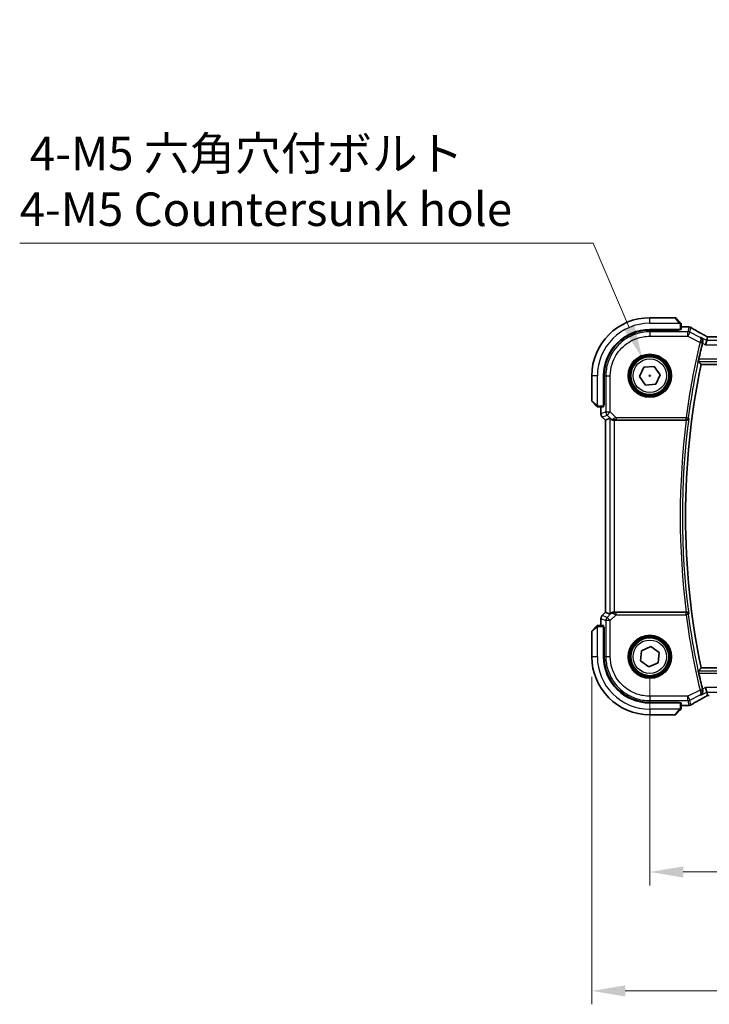
# Model space of a CAD drawing. Units: millimetres. Extents: x 0 to 6296, y 0 to 1124.
# Drawn here: x 1649 to 1803, y 396 to 617 of the extents above; entities that cross this region are included whole.
import ezdxf

# ---------------------------------------------------------------- set-up
doc = ezdxf.new("R2010")
doc.units = ezdxf.units.MM
for name, color, linetype, lineweight in [('Dimension (ISO)', 7, 'Continuous', 18), ('Visible (ISO)', 7, 'Continuous', 35), ('Visible Narrow (ISO)', 7, 'Continuous', 25)]:
    doc.layers.add(name, color=color, linetype=linetype, lineweight=lineweight)
doc.styles.add('Note Text (TK)', font='txt')
doc.dimstyles.new('Default - Method 1b (TK)', dxfattribs={"dimscale": 3, "dimtxt": 2.5, "dimasz": 2.5, "dimexe": 1, "dimexo": 1.5, "dimgap": 1, "dimtad": 1, "dimtoh": 1, "dimrnd": 1e-08, "dimdsep": 46, "dimtxsty": 'Note Text (TK)', "dimcen": 0.09, "dimdle": 5, "dimclrd": 100, "dimclre": 100, "dimclrt": 7, "dimadec": 1, "dimazin": 1, "dimtfac": 1, "dimtmove": 0, "dimatfit": 3, "dimfxl": 1, "dimtolj": 1, "dimlwd": -1, "dimlwe": -1, "dimarcsym": 0})

# ---------------------------------------------------------------- blocks, each defined once
blk = doc.blocks.new('*D23')
at = {"layer": 'Defpoints', "color": 0}
for p in [(1789.71, 474.23), (2007.71, 474.23), (1789.71, 425.98)]:
    blk.add_point(p, dxfattribs=at)
at = {"layer": 'Dimension (ISO)', "color": 100}
for p, q in [((1789.71, 469.73), (1789.71, 422.98)), ((2007.71, 469.73), (2007.71, 422.98)), ((2000.21, 425.98), (1797.21, 425.98))]:
    blk.add_line(p, q, dxfattribs=at)
for points in [[(1797.21, 427.23), (1797.21, 424.73), (1789.71, 425.98)], [(2000.21, 427.23), (2000.21, 424.73), (2007.71, 425.98)]]:
    blk.add_solid(points, dxfattribs=at)
at = {"layer": 'Dimension (ISO)', "color": 7, "insert": (1891.06, 432.73), "char_height": 7.5, "attachment_point": 4, "style": 'Note Text (TK)'}
blk.add_mtext('\\A1;218', dxfattribs=at)
blk = doc.blocks.new('*D24')
at = {"layer": 'Defpoints', "color": 0}
for p in [(1776.71, 474.23), (2020.71, 474.23), (1776.71, 399.32)]:
    blk.add_point(p, dxfattribs=at)
at = {"layer": 'Dimension (ISO)', "color": 100}
for p, q in [((1776.71, 469.73), (1776.71, 396.32)), ((2020.71, 469.73), (2020.71, 396.32)), ((2013.21, 399.32), (1784.21, 399.32))]:
    blk.add_line(p, q, dxfattribs=at)
for points in [[(1784.21, 400.57), (1784.21, 398.07), (1776.71, 399.32)], [(2013.21, 400.57), (2013.21, 398.07), (2020.71, 399.32)]]:
    blk.add_solid(points, dxfattribs=at)
at = {"layer": 'Dimension (ISO)', "color": 7, "insert": (1890.97, 406.07), "char_height": 7.5, "attachment_point": 4, "style": 'Note Text (TK)'}
blk.add_mtext('\\A1;244', dxfattribs=at)
blk = doc.blocks.new('*D27')
at = {"layer": 'Defpoints', "color": 0}
for p in [(1788.04, 541.14), (1791.38, 533.32)]:
    blk.add_point(p, dxfattribs=at)
at = {"layer": 'Dimension (ISO)', "color": 100}
for p, q in [((1648.5, 566.97), (1776.99, 566.97)), ((1776.99, 566.97), (1785.09, 548.03)), ((1789.44, 537.23), (1789.98, 537.23)), ((1789.71, 536.96), (1789.71, 537.5))]:
    blk.add_line(p, q, dxfattribs=at)
blk.add_solid([(1786.24, 548.53), (1783.94, 547.54), (1788.04, 541.14)], dxfattribs=at)
at = {"layer": 'Dimension (ISO)', "color": 7, "insert": (1648.5, 580.8), "char_height": 7.5, "attachment_point": 4, "style": 'Note Text (TK)'}
blk.add_mtext('\\A1; 4-M5 六角穴付ボルト\\P4-M5 Countersunk hole', dxfattribs=at)

msp = doc.modelspace()

# ---------------------------------------------------------------- linework, layer by layer
at = {"layer": 'Visible (ISO)'}
for p, q in [((1795.3742, 550.2309), (1789.707, 550.2309)), ((1795.5156, 550.1723), (1796.4563, 549.2317)), ((1789.707, 547.5809), (1796.507, 547.5809)), ((1796.307, 547.4552), (1789.7099, 547.454)), ((1796.207, 547.4552), (1796.207, 547.5809)), ((1796.307, 547.5809), (1796.307, 547.4552)), ((1796.707, 547.5914), (1796.707, 548.727)), ((1796.707, 548.1771), (1798.1284, 548.1771)), ((1802.6327, 545.9159), (1802.4528, 545.1538)), ((1994.373, 545.9151), (1803.041, 545.9151)), ((1802.4528, 545.1538), (1802.217, 544.1551)), ((1787.4063, 537.0306), (1788.3833, 539.1232)), ((1788.3833, 539.1232), (1790.684, 539.3235)), ((1790.684, 539.3235), (1792.0077, 537.4311)), ((1801.2149, 539.7309), (1996.1991, 539.7309)), ((1776.707, 537.2309), (1776.707, 531.5637)), ((1779.357, 530.4309), (1779.357, 537.2309)), ((1779.4858, 537.228), (1779.4858, 530.6195)), ((1788.7301, 535.1383), (1787.4063, 537.0306)), ((1792.0077, 537.4311), (1791.0308, 535.3385)), ((1791.0308, 535.3385), (1788.7301, 535.1383)), ((1777.7063, 530.4817), (1776.7656, 531.4223)), ((1778.2109, 530.2309), (1779.3466, 530.2309)), ((1778.7608, 528.6674), (1778.7608, 530.2309)), ((1779.357, 530.7309), (1779.4858, 530.7309)), ((1779.357, 530.62), (1779.4858, 530.6204)), ((1779.4858, 530.6195), (1779.357, 530.6194)), ((1779.0537, 527.9603), (1779.7608, 527.2532)), ((1780.7841, 527.677), (1779.7622, 527.2537)), ((1779.7608, 527.2532), (1779.7622, 527.2537)), ((1779.7608, 484.2086), (1779.7608, 527.2532)), ((1781.7828, 527.2309), (1797.8889, 527.2309)), ((1779.0537, 483.5015), (1779.7608, 484.2086)), ((1779.7622, 484.208), (1779.7608, 484.2086)), ((1780.7841, 483.7847), (1779.7622, 484.208)), ((1797.8889, 484.2309), (1781.7828, 484.2309)), ((1779.3466, 481.2309), (1778.2109, 481.2309)), ((1778.7608, 481.2309), (1778.7608, 482.7944)), ((1776.707, 479.898), (1776.707, 474.2309)), ((1776.7656, 480.0395), (1777.7063, 480.9801)), ((1779.357, 474.2309), (1779.357, 481.0309)), ((1779.357, 480.8424), (1779.4858, 480.8422)), ((1779.4858, 480.8413), (1779.357, 480.8418)), ((1779.4858, 480.7309), (1779.357, 480.7309)), ((1779.4858, 480.8422), (1779.4858, 474.2338)), ((1787.6003, 473.2848), (1787.8343, 475.5823)), ((1787.8343, 475.5823), (1789.941, 476.5284)), ((1789.941, 476.5284), (1791.8137, 475.177)), ((1791.8137, 475.177), (1791.5797, 472.8795)), ((1789.473, 471.9334), (1787.6003, 473.2848)), ((1791.5797, 472.8795), (1789.473, 471.9334)), ((1996.1991, 471.7309), (1801.2149, 471.7309)), ((1802.4528, 466.308), (1802.217, 467.3066)), ((1802.4528, 466.308), (1802.6327, 465.5459)), ((1796.507, 463.8809), (1789.707, 463.8809)), ((1789.7099, 464.0077), (1796.307, 464.0065)), ((1796.207, 463.8809), (1796.207, 464.0065)), ((1796.307, 464.0065), (1796.307, 463.8809)), ((1796.707, 462.7347), (1796.707, 463.8704)), ((1796.4563, 462.2301), (1795.5156, 461.2895)), ((1798.1284, 463.2847), (1796.707, 463.2847)), ((1789.707, 461.2309), (1795.3742, 461.2309))]:
    msp.add_line(p, q, dxfattribs=at)
for centre in [(1789.707, 537.2309), (1789.707, 474.2309)]:
    msp.add_circle(centre, 4.25, dxfattribs=at)
for centre, radius, start, end in [((1789.707, 537.2309), 13, 90, 180), ((1795.3742, 550.0309), 0.2, 45, 90), ((1789.707, 537.2309), 10.35, 90, 180), ((1798.1284, 547.1771), 1, 84.953311, 90), ((1798.4518, 547.1495), 1, 59.356632, 85.274482), ((1964.232, 505.7309), 167.2687, 166.596836, 167.851229), ((1964.232, 505.7309), 166.525, 168.218876, 191.781124), ((1776.907, 531.5637), 0.2, 180, 225), ((1779.7608, 528.6674), 1, 180, 225), ((1779.7608, 482.7944), 1, 135, 180), ((1776.907, 479.898), 0.2, 135, 180), ((1789.707, 474.2309), 13, 180, 270), ((1789.707, 474.2309), 10.35, 180, 270), ((1964.232, 505.7309), 167.2687, 192.148771, 193.403164), ((1798.1284, 464.2847), 1, 270, 275.046689), ((1798.4518, 464.3123), 1, 274.725518, 300.643368), ((1795.3742, 461.4309), 0.2, 270, 315)]:
    msp.add_arc(centre, radius, start, end, dxfattribs=at)
for centre, major_axis, ratio, start_param, end_param in [((1789.7118, 537.228), (9.3579, -4.1234), 0.99999803, 1.98601588, 3.55662781), ((1796.507, 547.5914), (0.2, 0), 0.05240778, 4.71238898, 6.28318531), ((1815.7901, 548.6245), (-20.3307, 0.064), 0.04954287, 0.52700229, 0.55730447), ((1803.0409, 546.0113), (-1.892, 0), 0.05087773, 1.35522381, 1.57085455), ((1779.3466, 530.4309), (0, 0.2), 0.05240778, 3.14159265, 4.71238898), ((1781.7828, 526.6745), (-0.9993, 1.0021), 0.03700701, 5.6291015, 6.2679172), ((1781.7828, 527.1434), (1, 0), 0.08748866, 1.57079633, 1.63956115), ((1781.7828, 484.7872), (-0.9993, -1.0021), 0.03700701, 0.01526811, 0.65408381), ((1781.7828, 484.3184), (-1, 0), 0.08748866, 1.5020315, 1.57079633), ((1779.3466, 481.0309), (0, 0.2), 0.05240778, 4.71238898, 6.28318531), ((1789.7118, 474.2338), (9.3579, 4.1234), 0.99999803, 2.72655521, 4.29716714), ((1796.507, 463.8704), (-0.2, 0), 0.05240778, 3.14159265, 4.71238898), ((1803.041, 465.4504), (1.8924, 0), 0.05089632, 1.57076247, 1.78634469), ((1815.7955, 462.8359), (20.3369, 0.063), 0.04957285, 2.58429531, 2.61458818)]:
    msp.add_ellipse(centre, major_axis=major_axis, ratio=ratio, start_param=start_param, end_param=end_param, dxfattribs=at)
for points, knots in [([(1796.6485, 549.0395), (1796.6485, 549.0395), (1796.6086, 549.0794), (1796.5399, 549.148), (1796.51, 549.1779), (1796.4802, 549.2077), (1796.4563, 549.2317)], [0, 0, 0, 0, 0.69625733, 0.69625733, 0.69625733, 1, 1, 1, 1]), ([(1796.6485, 549.0395), (1796.6512, 549.0367), (1796.6539, 549.0339), (1796.659, 549.0281), (1796.6616, 549.0251), (1796.6647, 549.0211), (1796.6655, 549.0201), (1796.67, 549.0142), (1796.6733, 549.0094), (1796.6802, 548.9984), (1796.6835, 548.9925), (1796.6888, 548.9818), (1796.6909, 548.977), (1796.6973, 548.9608), (1796.7009, 548.9489), (1796.7035, 548.9356), (1796.7038, 548.9341), (1796.7042, 548.9316), (1796.7044, 548.9305), (1796.7047, 548.9284), (1796.7049, 548.9273), (1796.7055, 548.9227), (1796.706, 548.9192), (1796.7065, 548.9128), (1796.7067, 548.91), (1796.7069, 548.9057), (1796.707, 548.9042), (1796.707, 548.9011), (1796.707, 548.8996), (1796.707, 548.898)], [0, 0, 0, 0, 0.0012495082, 0.0012495082, 0.0025789255, 0.0025789255, 0.0030216337, 0.0030216337, 0.0051689662, 0.0051689662, 0.0071607713, 0.0071607713, 0.0087369275, 0.0087369275, 0.0124076696, 0.0124076696, 0.0128838964, 0.0128838964, 0.0132563707, 0.0132563707, 0.0136942812, 0.0136942812, 0.0150093851, 0.0150093851, 0.0159623197, 0.0159623197, 0.0164478625, 0.0164478625, 0.0169364279, 0.0169364279, 0.0169364279, 0.0169364279]), ([(1796.707, 548.727), (1796.707, 548.7963), (1796.707, 548.8867), (1796.707, 548.8963), (1796.707, 548.8979), (1796.707, 548.898), (1796.707, 548.898)], [0, 0, 0, 0, 0.85378669, 0.85378669, 0.85378669, 1, 1, 1, 1]), ([(1802.1432, 546.1912), (1801.9002, 546.3263), (1801.663, 546.459), (1801.2004, 546.7189), (1800.9751, 546.8461), (1800.5371, 547.095), (1800.3243, 547.2166), (1799.9119, 547.4538), (1799.7123, 547.5695), (1799.3265, 547.7944), (1799.1405, 547.9038), (1798.9614, 548.0098)], [-0.923294824, -0.923294824, -0.923294824, -0.923294824, -0.874974556, -0.874974556, -0.826654289, -0.826654289, -0.778334022, -0.778334022, -0.730013755, -0.730013755, -0.681693487, -0.681693487, -0.681693487, -0.681693487]), ([(1801.5632, 544.6819), (1801.5891, 544.7829), (1801.5996, 544.8834), (1801.5948, 545.1026), (1801.5716, 545.217), (1801.4948, 545.4291), (1801.4386, 545.5259), (1801.3016, 545.6932), (1801.2188, 545.7633), (1801.1267, 545.8166), (1801.1255, 545.8173), (1801.1243, 545.818)], [-0.163140563, -0.163140563, -0.163140563, -0.163140563, -0.131124494, -0.131124494, -0.090294683, -0.090294683, -0.046293922, -0.046293922, 0, 0, 0.000608734, 0.000608734, 0.000608734, 0.000608734]), ([(1802.6504, 545.9171), (1802.6182, 545.9342), (1802.5864, 545.951), (1802.5173, 545.9878), (1802.4802, 546.0076), (1802.4078, 546.0465), (1802.3724, 546.0656), (1802.3035, 546.1029), (1802.27, 546.1212), (1802.205, 546.1569), (1802.1736, 546.1743), (1802.1432, 546.1912)], [-1.244399696, -1.244399696, -1.244399696, -1.244399696, -1.189319935, -1.189319935, -1.122813657, -1.122813657, -1.056307379, -1.056307379, -0.989801101, -0.989801101, -0.923294824, -0.923294824, -0.923294824, -0.923294824]), ([(1800.6438, 540.4346), (1800.6402, 540.4393), (1800.6382, 540.4525), (1800.6385, 540.501), (1800.6419, 540.5405), (1800.6535, 540.6313), (1800.6623, 540.6886), (1800.684, 540.8097), (1800.6966, 540.8731), (1800.7095, 540.9327)], [0.0034281434, 0.0034281434, 0.0034281434, 0.0034281434, 0.0188821964, 0.0188821964, 0.0377643928, 0.0377643928, 0.0568608511, 0.0568608511, 0.0750184286, 0.0750184286, 0.0750184286, 0.0750184286]), ([(1777.7063, 530.4817), (1777.7736, 530.4143), (1777.8846, 530.3033), (1777.8963, 530.2917), (1777.8983, 530.2897), (1777.8985, 530.2895), (1777.8985, 530.2895)], [0, 0, 0, 0, 0.85304448, 0.85304448, 0.85304448, 1, 1, 1, 1]), ([(1778.0399, 530.2309), (1778.0382, 530.2309), (1778.0365, 530.2309), (1778.0332, 530.231), (1778.0316, 530.231), (1778.027, 530.2313), (1778.024, 530.2315), (1778.0176, 530.2321), (1778.0142, 530.2325), (1778.0098, 530.2331), (1778.0087, 530.2333), (1778.0067, 530.2336), (1778.0058, 530.2338), (1778.0037, 530.2342), (1778.0025, 530.2344), (1777.9998, 530.2349), (1777.9982, 530.2352), (1777.9924, 530.2365), (1777.9882, 530.2376), (1777.9757, 530.2412), (1777.9676, 530.2442), (1777.9545, 530.2499), (1777.9495, 530.2524), (1777.9408, 530.2571), (1777.9371, 530.2592), (1777.9283, 530.2647), (1777.9236, 530.2681), (1777.9117, 530.2771), (1777.9048, 530.2831), (1777.8985, 530.2895)], [0, 0, 0, 0, 0.0005205866, 0.0005205866, 0.0010372564, 0.0010372564, 0.0020453759, 0.0020453759, 0.0033078715, 0.0033078715, 0.003728285, 0.003728285, 0.0040652602, 0.0040652602, 0.0044326559, 0.0044326559, 0.0049215163, 0.0049215163, 0.0062247865, 0.0062247865, 0.0088408435, 0.0088408435, 0.0105117913, 0.0105117913, 0.0118139276, 0.0118139276, 0.0138142202, 0.0138142202, 0.0168557728, 0.0168557728, 0.0168557728, 0.0168557728]), ([(1778.0399, 530.2309), (1778.0399, 530.2309), (1778.0987, 530.2309), (1778.1733, 530.2309), (1778.1862, 530.2309), (1778.1989, 530.2309), (1778.2109, 530.2309)], [0, 0, 0, 0, 0.85253061, 0.85253061, 0.85253061, 1, 1, 1, 1]), ([(1797.9138, 527.2308), (1797.964, 527.2306), (1798.013, 527.2372), (1798.1158, 527.2642), (1798.167, 527.2868), (1798.2723, 527.3512), (1798.3214, 527.3971), (1798.3998, 527.5007), (1798.4276, 527.5602), (1798.4421, 527.6219), (1798.4424, 527.6229), (1798.4426, 527.6238)], [-0.0863834538, -0.0863834538, -0.0863834538, -0.0863834538, -0.0711469849, -0.0711469849, -0.0525499132, -0.0525499132, -0.0274363776, -0.0274363776, 0, 0, 0.0004302974, 0.0004302974, 0.0004302974, 0.0004302974]), ([(1781.0123, 527.4923), (1781.0763, 527.4339), (1781.1584, 527.3762), (1781.3584, 527.2819), (1781.4791, 527.2478), (1781.6381, 527.2322), (1781.6758, 527.2304), (1781.7141, 527.2307)], [0.4186015433, 0.4186015433, 0.4186015433, 0.4186015433, 0.4530214688, 0.4530214688, 0.4905261815, 0.4905261815, 0.5017410096, 0.5017410096, 0.5017410096, 0.5017410096]), ([(1781.7141, 484.2311), (1781.6758, 484.2313), (1781.638, 484.2295), (1781.4825, 484.2143), (1781.3646, 484.1817), (1781.1627, 484.0885), (1781.0777, 484.0291), (1781.0123, 483.9695)], [0.8298982879, 0.8298982879, 0.8298982879, 0.8298982879, 0.8410982076, 0.8410982076, 0.8775623183, 0.8775623183, 0.9130044145, 0.9130044145, 0.9130044145, 0.9130044145]), ([(1798.4426, 483.8379), (1798.4424, 483.8389), (1798.4421, 483.8398), (1798.4301, 483.8909), (1798.4091, 483.94), (1798.3509, 484.0298), (1798.314, 484.0713), (1798.2254, 484.1423), (1798.1739, 484.1726), (1798.0694, 484.2118), (1798.0196, 484.2238), (1797.9495, 484.2302), (1797.9317, 484.231), (1797.9138, 484.2309)], [-0.0860129447, -0.0860129447, -0.0860129447, -0.0860129447, -0.0855861989, -0.0855861989, -0.0631551994, -0.0631551994, -0.0418007153, -0.0418007153, -0.0213443691, -0.0213443691, -0.0053760357, -0.0053760357, 0, 0, 0, 0]), ([(1777.8985, 481.1723), (1777.8985, 481.1723), (1777.8586, 481.1324), (1777.7899, 481.0638), (1777.76, 481.0338), (1777.7302, 481.0041), (1777.7063, 480.9801)], [0, 0, 0, 0, 0.69625733, 0.69625733, 0.69625733, 1, 1, 1, 1]), ([(1777.8985, 481.1723), (1777.9012, 481.175), (1777.9041, 481.1777), (1777.9098, 481.1829), (1777.9128, 481.1854), (1777.9168, 481.1886), (1777.9178, 481.1893), (1777.9237, 481.1938), (1777.9286, 481.1972), (1777.9395, 481.204), (1777.9455, 481.2074), (1777.9561, 481.2126), (1777.9609, 481.2148), (1777.9771, 481.2212), (1777.989, 481.2247), (1778.0023, 481.2273), (1778.0038, 481.2276), (1778.0064, 481.2281), (1778.0074, 481.2282), (1778.0095, 481.2286), (1778.0106, 481.2287), (1778.0152, 481.2294), (1778.0187, 481.2298), (1778.0251, 481.2303), (1778.0279, 481.2305), (1778.0322, 481.2307), (1778.0337, 481.2308), (1778.0368, 481.2309), (1778.0383, 481.2309), (1778.0399, 481.2309)], [0, 0, 0, 0, 0.0012495082, 0.0012495082, 0.0025789255, 0.0025789255, 0.0030216337, 0.0030216337, 0.0051689662, 0.0051689662, 0.0071607713, 0.0071607713, 0.0087369275, 0.0087369275, 0.0124076696, 0.0124076696, 0.0128838964, 0.0128838964, 0.0132563707, 0.0132563707, 0.0136942812, 0.0136942812, 0.0150093851, 0.0150093851, 0.0159623197, 0.0159623197, 0.0164478625, 0.0164478625, 0.0169364279, 0.0169364279, 0.0169364279, 0.0169364279]), ([(1778.2109, 481.2309), (1778.1417, 481.2309), (1778.0512, 481.2309), (1778.0416, 481.2309), (1778.04, 481.2309), (1778.0399, 481.2309), (1778.0399, 481.2309)], [0, 0, 0, 0, 0.85378669, 0.85378669, 0.85378669, 1, 1, 1, 1]), ([(1800.7095, 470.5291), (1800.6966, 470.5886), (1800.684, 470.652), (1800.6623, 470.7732), (1800.6535, 470.8304), (1800.6419, 470.9212), (1800.6385, 470.9608), (1800.6382, 471.0092), (1800.6402, 471.0224), (1800.6438, 471.0272)], [0.2303885177, 0.2303885177, 0.2303885177, 0.2303885177, 0.2485460951, 0.2485460951, 0.2676425535, 0.2676425535, 0.2865247498, 0.2865247498, 0.3019788028, 0.3019788028, 0.3019788028, 0.3019788028]), ([(1801.1243, 465.6437), (1801.1255, 465.6444), (1801.1267, 465.6451), (1801.2017, 465.6886), (1801.2701, 465.7428), (1801.3895, 465.8701), (1801.4414, 465.943), (1801.536, 466.1276), (1801.5741, 466.2454), (1801.6018, 466.4738), (1801.6007, 466.5789), (1801.5777, 466.7176), (1801.5712, 466.7488), (1801.5632, 466.7798)], [-0.162437497, -0.162437497, -0.162437497, -0.162437497, -0.161833378, -0.161833378, -0.124509687, -0.124509687, -0.088449016, -0.088449016, -0.043702665, -0.043702665, -0.009771709, -0.009771709, 0, 0, 0, 0]), ([(1798.9614, 463.4519), (1799.1405, 463.558), (1799.3265, 463.6673), (1799.7123, 463.8923), (1799.9119, 464.0079), (1800.3243, 464.2451), (1800.5371, 464.3667), (1800.9751, 464.6156), (1801.2004, 464.7429), (1801.663, 465.0028), (1801.9002, 465.1354), (1802.1432, 465.2706)], [0.681693487, 0.681693487, 0.681693487, 0.681693487, 0.730013755, 0.730013755, 0.778334022, 0.778334022, 0.826654289, 0.826654289, 0.874974556, 0.874974556, 0.923294824, 0.923294824, 0.923294824, 0.923294824]), ([(1802.1432, 465.2706), (1802.1736, 465.2874), (1802.205, 465.3048), (1802.27, 465.3405), (1802.3035, 465.3588), (1802.3724, 465.3962), (1802.4078, 465.4153), (1802.4802, 465.4542), (1802.5173, 465.474), (1802.5864, 465.5107), (1802.6182, 465.5276), (1802.6504, 465.5446)], [0.923294824, 0.923294824, 0.923294824, 0.923294824, 0.989801101, 0.989801101, 1.056307379, 1.056307379, 1.122813657, 1.122813657, 1.189319935, 1.189319935, 1.244399708, 1.244399708, 1.244399708, 1.244399708]), ([(1796.4563, 462.2301), (1796.5236, 462.2974), (1796.6346, 462.4084), (1796.6463, 462.4201), (1796.6483, 462.4221), (1796.6485, 462.4223), (1796.6485, 462.4223)], [0, 0, 0, 0, 0.85304448, 0.85304448, 0.85304448, 1, 1, 1, 1]), ([(1796.707, 462.5637), (1796.707, 462.562), (1796.707, 462.5604), (1796.7069, 462.5571), (1796.7069, 462.5555), (1796.7066, 462.5508), (1796.7064, 462.5478), (1796.7058, 462.5414), (1796.7054, 462.538), (1796.7048, 462.5336), (1796.7046, 462.5325), (1796.7043, 462.5306), (1796.7041, 462.5296), (1796.7038, 462.5275), (1796.7035, 462.5263), (1796.703, 462.5236), (1796.7027, 462.522), (1796.7014, 462.5163), (1796.7003, 462.5121), (1796.6967, 462.4996), (1796.6938, 462.4914), (1796.688, 462.4783), (1796.6856, 462.4733), (1796.6809, 462.4646), (1796.6787, 462.4609), (1796.6732, 462.4522), (1796.6698, 462.4474), (1796.6608, 462.4355), (1796.6548, 462.4287), (1796.6485, 462.4223)], [0, 0, 0, 0, 0.0005205866, 0.0005205866, 0.0010372564, 0.0010372564, 0.0020453759, 0.0020453759, 0.0033078715, 0.0033078715, 0.003728285, 0.003728285, 0.0040652602, 0.0040652602, 0.0044326559, 0.0044326559, 0.0049215163, 0.0049215163, 0.0062247865, 0.0062247865, 0.0088408435, 0.0088408435, 0.0105117913, 0.0105117913, 0.0118139276, 0.0118139276, 0.0138142202, 0.0138142202, 0.0168557728, 0.0168557728, 0.0168557728, 0.0168557728]), ([(1796.707, 462.5637), (1796.707, 462.5637), (1796.707, 462.6225), (1796.707, 462.6971), (1796.707, 462.71), (1796.707, 462.7228), (1796.707, 462.7347)], [0, 0, 0, 0, 0.85253061, 0.85253061, 0.85253061, 1, 1, 1, 1])]:
    msp.add_open_spline(points, degree=3, knots=knots, dxfattribs=at)
for points, degree in [([(1802.6362, 545.9173), (1802.6341, 545.9173), (1802.6329, 545.9168), (1802.6327, 545.9159)], 3), ([(1801.5632, 544.6819), (1801.548, 544.6223), (1801.5332, 544.5623), (1801.5193, 544.504)], 3), ([(1800.6438, 540.4346), (1800.9294, 540.0821), (1801.2149, 539.7309)], 2), ([(1797.9138, 527.2308), (1797.9054, 527.2309), (1797.897, 527.2309), (1797.8889, 527.2309)], 3), ([(1797.8889, 484.2309), (1797.897, 484.2309), (1797.9054, 484.2309), (1797.9138, 484.2309)], 3), ([(1800.6438, 471.0272), (1800.9294, 471.3796), (1801.2149, 471.7309)], 2), ([(1801.5193, 466.9577), (1801.5332, 466.8994), (1801.548, 466.8394), (1801.5632, 466.7798)], 3), ([(1802.6327, 465.5459), (1802.6329, 465.5449), (1802.6341, 465.5444), (1802.6362, 465.5445)], 3)]:
    msp.add_open_spline(points, degree=degree, dxfattribs=at)
at = {"layer": 'Visible Narrow (ISO)'}
for p, q in [((1789.707, 548.9809), (1789.707, 550.2309)), ((1796.3148, 549.1111), (1795.3742, 550.2309)), ((1789.707, 548.9809), (1796.4116, 548.9809)), ((1789.7072, 547.0752), (1789.7099, 547.454)), ((1796.007, 547.5809), (1796.007, 547.4552)), ((1796.507, 548.727), (1796.507, 547.5809)), ((1796.507, 548.727), (1796.707, 548.727)), ((1796.707, 548.1757), (1798.1284, 548.1757)), ((1798.1284, 548.1757), (1798.1284, 548.1771)), ((1798.4518, 548.1481), (1798.1985, 547.0752)), ((1798.6451, 546.9697), (1798.8984, 548.0427)), ((1789.7072, 547.0752), (1789.7072, 546.0765)), ((1798.1985, 547.0752), (1789.7072, 547.0752)), ((1789.7072, 546.0765), (1798.1985, 546.0765)), ((1798.1985, 546.0765), (1798.1985, 547.0752)), ((1798.6451, 546.9697), (1798.1985, 546.0765)), ((1798.1985, 546.0765), (1800.9592, 544.6962)), ((1800.985, 545.7998), (1798.6451, 546.9697)), ((1802.4528, 545.1538), (1801.1243, 545.818)), ((1803.041, 545.9137), (1803.041, 545.9151)), ((1803.041, 545.9137), (1994.373, 545.9137)), ((1800.9592, 544.6962), (1801.4437, 544.5806)), ((1801.5193, 544.504), (1802.217, 544.1551)), ((1802.217, 544.1551), (1995.1971, 544.1551)), ((1994.9613, 545.1538), (1802.4528, 545.1538)), ((1996.7046, 540.9327), (1800.7095, 540.9327)), ((1800.6438, 540.4346), (1996.7702, 540.4346)), ((1777.957, 537.2309), (1776.707, 537.2309)), ((1777.957, 530.5263), (1777.957, 537.2309)), ((1779.4858, 537.228), (1779.8628, 537.2307)), ((1779.8628, 537.2307), (1780.8614, 537.2307)), ((1779.8628, 537.2307), (1779.8628, 529.1232)), ((1780.8614, 529.1232), (1780.8614, 537.2307)), ((1776.707, 531.5637), (1777.8269, 530.6231)), ((1778.2109, 530.2309), (1778.2109, 530.4309)), ((1779.357, 530.4309), (1778.2109, 530.4309)), ((1778.7622, 528.6674), (1778.7622, 530.2309)), ((1779.4858, 530.9309), (1779.357, 530.9309)), ((1778.7608, 528.6674), (1778.7622, 528.6674)), ((1779.8628, 529.1232), (1778.7622, 528.6674)), ((1779.0547, 527.9612), (1779.0537, 527.9603)), ((1779.0547, 527.9612), (1780.1552, 528.4171)), ((1779.7622, 527.2537), (1779.0547, 527.9612)), ((1779.8628, 529.1232), (1780.8614, 529.1232)), ((1780.8614, 529.1232), (1780.1552, 528.4171)), ((1780.1552, 528.4171), (1781, 527.5723)), ((1780.7841, 527.677), (1780.7841, 483.7847)), ((1782.1643, 527.8203), (1780.8614, 529.1232)), ((1781, 527.5723), (1781.0123, 527.4923)), ((1797.8338, 527.8203), (1782.1643, 527.8203)), ((1782.1643, 527.8203), (1782.1643, 527.3222)), ((1797.8338, 527.8203), (1798.3275, 527.7547)), ((1797.8338, 527.3222), (1797.8338, 527.8203)), ((1779.7622, 484.208), (1779.7622, 527.2537)), ((1781.7018, 527.3109), (1781.7141, 527.2307)), ((1781.7828, 484.2309), (1781.7828, 527.2309)), ((1782.1643, 527.3222), (1797.8338, 527.3222)), ((1779.0537, 483.5015), (1779.0547, 483.5005)), ((1779.0547, 483.5005), (1779.7622, 484.208)), ((1780.1552, 483.0447), (1779.0547, 483.5005)), ((1781, 483.8894), (1780.1552, 483.0447)), ((1780.8614, 482.3385), (1782.1643, 483.6415)), ((1781.0123, 483.9695), (1781, 483.8894)), ((1781.7018, 484.1508), (1781.7141, 484.2311)), ((1782.1643, 483.6415), (1782.1643, 484.1396)), ((1797.8338, 484.1396), (1782.1643, 484.1396)), ((1782.1643, 483.6415), (1797.8338, 483.6415)), ((1797.8338, 483.6415), (1797.8338, 484.1396)), ((1798.3275, 483.707), (1797.8338, 483.6415)), ((1778.2109, 481.0309), (1778.2109, 481.2309)), ((1778.7622, 482.7944), (1778.7608, 482.7944)), ((1778.7622, 482.7944), (1779.8628, 482.3385)), ((1778.7622, 481.2309), (1778.7622, 482.7944)), ((1780.8614, 482.3385), (1779.8628, 482.3385)), ((1779.8628, 482.3385), (1779.8628, 474.231)), ((1780.1552, 483.0447), (1780.8614, 482.3385)), ((1780.8614, 474.231), (1780.8614, 482.3385)), ((1777.8269, 480.8387), (1776.707, 479.898)), ((1777.957, 474.2309), (1777.957, 480.9354)), ((1778.2109, 481.0309), (1779.357, 481.0309)), ((1779.357, 480.5309), (1779.4858, 480.5309)), ((1777.957, 474.2309), (1776.707, 474.2309)), ((1779.8628, 474.231), (1779.4858, 474.2338)), ((1780.8614, 474.231), (1779.8628, 474.231)), ((1996.7702, 471.0272), (1800.6438, 471.0272)), ((1800.7095, 470.5291), (1996.7046, 470.5291)), ((1800.9592, 466.7656), (1798.1985, 465.3852)), ((1800.9592, 466.7656), (1801.4437, 466.8812)), ((1801.1243, 465.6437), (1802.4528, 466.308)), ((1802.217, 467.3066), (1801.5193, 466.9577)), ((1995.1971, 467.3066), (1802.217, 467.3066)), ((1802.4528, 466.308), (1994.9613, 466.308)), ((1798.1985, 465.3852), (1789.7072, 465.3852)), ((1789.7072, 465.3852), (1789.7072, 464.3866)), ((1789.7072, 464.3866), (1798.1985, 464.3866)), ((1789.7099, 464.0077), (1789.7072, 464.3866)), ((1796.007, 464.0066), (1796.007, 463.8809)), ((1796.507, 463.8809), (1796.507, 462.7347)), ((1798.1985, 464.3866), (1798.1985, 465.3852)), ((1798.1985, 465.3852), (1798.6451, 464.492)), ((1798.1985, 464.3866), (1798.4518, 463.3136)), ((1798.6451, 464.492), (1800.985, 465.662)), ((1798.8984, 463.4191), (1798.6451, 464.492)), ((1796.4116, 462.4809), (1789.707, 462.4809)), ((1789.707, 462.4809), (1789.707, 461.2309)), ((1795.3742, 461.2309), (1796.3148, 462.3507)), ((1796.707, 462.7347), (1796.507, 462.7347)), ((1798.1284, 463.286), (1796.707, 463.286)), ((1798.1284, 463.2847), (1798.1284, 463.286))]:
    msp.add_line(p, q, dxfattribs=at)
for centre, radius in [((1789.707, 537.2309), 4.8747), ((1789.707, 537.2309), 4.6748), ((1789.707, 537.2309), 4.5067), ((1789.707, 537.2309), 4.3069), ((1789.707, 537.2309), 3.75), ((1789.707, 474.2309), 4.8747), ((1789.707, 474.2309), 4.6748), ((1789.707, 474.2309), 4.5067), ((1789.707, 474.2309), 4.3069), ((1789.707, 474.2309), 3.75)]:
    msp.add_circle(centre, radius, dxfattribs=at)
for centre, radius, start, end in [((1789.707, 537.2309), 11.75, 90, 180), ((1964.232, 505.7309), 167.8581, 166.577347, 172.438188), ((1964.232, 505.7309), 167.36, 166.577347, 172.438188), ((1964.232, 505.7309), 167.2287, 172.477458, 187.522542), ((1964.232, 505.7309), 167.7268, 172.635298, 187.364702), ((1964.232, 505.7309), 167.8581, 187.561812, 193.422653), ((1964.232, 505.7309), 167.36, 187.561812, 193.422653), ((1789.707, 474.2309), 11.75, 180, 270)]:
    msp.add_arc(centre, radius, start, end, dxfattribs=at)
for centre, major_axis, ratio, start_param, end_param in [((1796.3148, 549.0902), (0.1414, 0.1414), 0.07384634, 0, 1.49708378), ((1798.1284, 547.1771), (0.088, 0.9961), 0.85909459, 0, 0.10243429), ((1816.1877, 548.7374), (21, 0), 0.05240778, 3.67718466, 3.70663085), ((1798.4518, 547.1495), (0.0824, 0.9966), 0.84374206, 0, 0.09766065), ((1798.4518, 547.1495), (0.9732, -0.2298), 0.99855333, 1.33929603, 1.80229662), ((1798.4518, 547.1495), (0.5097, 0.8604), 0.8050364, 0, 0.08833756), ((1816.6343, 539.8336), (-20.9942, 10.526), 0.04684915, 0.58852293, 0.83012427), ((1798.1985, 546.0765), (-0.9732, 0.2298), 0.99855333, 4.48088869, 4.94388927), ((1801.6572, 545.3173), (0.486, 0.8739), 0.64210111, 0, 0.06832159), ((1803.4876, 545.6031), (-1.9994, 1.0025), 0.04684915, 0.83012427, 1.16042987), ((1803.041, 546.0185), (2, 0), 0.05240778, 4.50676162, 4.71238898), ((1800.9812, 544.7852), (0.4844, -0.1239), 0.17505315, 0.08863865, 1.53290333), ((1777.8477, 530.6231), (-0.1414, -0.1414), 0.07384634, 4.78610152, 6.28318531), ((1779.7608, 528.6674), (-0.3827, 0.9239), 0.99839497, 1.17866484, 1.96292781), ((1780.8614, 529.1232), (0.3827, -0.9239), 0.99839497, 4.3202575, 5.10452046), ((1781.7062, 528.2784), (-0.729, -0.6851), 0.46466527, 0.06680435, 0.85092148), ((1781.7062, 528.2784), (0.904, 0.4362), 0.95591855, 3.49172326, 4.27584039), ((1782.2081, 527.7765), (-1.0614, -0.3524), 0.0494607, 4.73719015, 5.47150947), ((1781.7018, 527.809), (0.0295, -0.4991), 0.55941635, 5.1735807, 6.17784264), ((1797.8338, 527.8203), (0.3761, 0.3295), 0.99330373, 3.99630876, 5.4284692), ((1782.2081, 527.2784), (-0.7085, 0.0027), 0.06162707, 4.77440992, 5.50872924), ((1779.7608, 482.7944), (0.3827, 0.9239), 0.99839497, 1.17866484, 1.96292781), ((1781.7062, 483.1833), (-0.904, 0.4362), 0.95591855, 5.14893757, 5.9330547), ((1781.7062, 483.1833), (0.729, -0.6851), 0.46466527, 2.29067117, 3.0747883), ((1781.7018, 483.6527), (0.0295, 0.4991), 0.55941635, 0.10534267, 1.1096046), ((1782.2081, 483.6852), (-1.0614, 0.3524), 0.0494607, 0.81167584, 1.54599516), ((1782.2081, 484.1833), (-0.7085, -0.0027), 0.06162707, 0.77445607, 1.50877539), ((1797.8338, 483.6415), (-0.3761, 0.3295), 0.99330373, 3.99630876, 5.4284692), ((1780.8614, 482.3385), (-0.3827, -0.9239), 0.99839497, 4.3202575, 5.10452046), ((1777.8477, 480.8387), (-0.1414, 0.1414), 0.07384634, 0, 1.49708378), ((1800.9812, 466.6765), (0.4844, 0.1239), 0.17505315, 4.75028198, 6.19454666), ((1798.1985, 465.3852), (0.9732, 0.2298), 0.99855333, 4.48088869, 4.94388927), ((1816.6343, 471.6282), (-20.9942, -10.526), 0.04684915, 5.45306104, 5.69466238), ((1803.4876, 465.8586), (-1.9994, -1.0025), 0.04684915, 5.12275543, 5.45306104), ((1801.6572, 466.1445), (0.486, -0.8739), 0.64210111, 6.21486372, 6.28318531), ((1803.041, 465.4432), (-2, 0), 0.05240778, 4.71238898, 4.91801634), ((1796.3148, 462.3715), (0.1414, -0.1414), 0.07384634, 4.78610152, 6.28318531), ((1816.1877, 462.7244), (-21, 0), 0.05240778, 5.71814711, 5.7475933), ((1798.1284, 464.2847), (0.088, -0.9961), 0.85909459, 6.18075102, 6.28318531), ((1798.4518, 464.3123), (-0.9732, -0.2298), 0.99855333, 1.33929603, 1.80229662), ((1798.4518, 464.3123), (0.0824, -0.9966), 0.84374206, 6.18552466, 6.28318531), ((1798.4518, 464.3123), (0.5097, -0.8604), 0.8050364, 6.19484775, 6.28318531)]:
    msp.add_ellipse(centre, major_axis=major_axis, ratio=ratio, start_param=start_param, end_param=end_param, dxfattribs=at)
for points in [[(1796.3148, 549.1111), (1796.3253, 549.0986), (1796.4028, 548.9946), (1796.4116, 548.9809)], [(1796.4116, 548.9809), (1796.4314, 548.9501), (1796.507, 548.7636), (1796.507, 548.727)], [(1801.1243, 545.818), (1801.0779, 545.8119), (1801.0314, 545.8059), (1800.985, 545.7998)], [(1801.5617, 544.6817), (1801.5622, 544.6818), (1801.5627, 544.6819), (1801.5632, 544.6819)], [(1777.957, 530.5263), (1777.9433, 530.5351), (1777.8393, 530.6126), (1777.8269, 530.6231)], [(1778.2109, 530.4309), (1778.1743, 530.4309), (1777.9879, 530.5065), (1777.957, 530.5263)], [(1797.9138, 527.2309), (1797.9138, 527.2309), (1797.9138, 527.2308), (1797.9138, 527.2308)], [(1797.9138, 484.2309), (1797.9138, 484.2309), (1797.9138, 484.2309), (1797.9138, 484.2309)], [(1777.8269, 480.8387), (1777.8393, 480.8491), (1777.9433, 480.9266), (1777.957, 480.9354)], [(1777.957, 480.9354), (1777.9879, 480.9552), (1778.1743, 481.0309), (1778.2109, 481.0309)], [(1801.5632, 466.7798), (1801.5627, 466.7799), (1801.5622, 466.78), (1801.5617, 466.78)], [(1800.985, 465.662), (1801.0314, 465.6559), (1801.0779, 465.6498), (1801.1243, 465.6437)], [(1796.4116, 462.4809), (1796.4028, 462.4672), (1796.3253, 462.3631), (1796.3148, 462.3507)], [(1796.507, 462.7347), (1796.507, 462.6981), (1796.4314, 462.5117), (1796.4116, 462.4809)]]:
    msp.add_open_spline(points, degree=3, dxfattribs=at)
for points, knots in [([(1789.7072, 547.0752), (1788.6055, 547.0752), (1787.5039, 546.8885), (1785.0538, 546.0335), (1783.7588, 545.2156), (1781.6009, 543.0343), (1780.7679, 541.6447), (1780.0115, 539.1995), (1779.8628, 538.2152), (1779.8628, 537.2307)], [-0.78539801, -0.78539801, -0.78539801, -0.78539801, -0.44964056, -0.44964056, 0.00539962, 0.00539962, 0.48539865, 0.48539865, 0.78539802, 0.78539802, 0.78539802, 0.78539802]), ([(1780.8614, 537.2307), (1780.8614, 538.1153), (1780.9951, 538.9998), (1781.6747, 541.1969), (1782.4232, 542.4456), (1784.3622, 544.4056), (1785.5258, 545.1405), (1787.7274, 545.9088), (1788.7173, 546.0765), (1789.7072, 546.0765)], [-0.78539802, -0.78539802, -0.78539802, -0.78539802, -0.48539865, -0.48539865, -0.00539962, -0.00539962, 0.44964056, 0.44964056, 0.78539802, 0.78539802, 0.78539802, 0.78539802]), ([(1801.4656, 544.6693), (1801.4779, 544.7192), (1801.4864, 544.7696), (1801.4989, 544.8991), (1801.4972, 544.9763), (1801.4768, 545.1402), (1801.454, 545.2253), (1801.3797, 545.4124), (1801.3188, 545.5093), (1801.1716, 545.677), (1801.0823, 545.7475), (1800.985, 545.7998)], [-0.080883173, -0.080883173, -0.080883173, -0.080883173, -0.0730317018, -0.0730317018, -0.060469348, -0.060469348, -0.0450755173, -0.0450755173, -0.0230692139, -0.0230692139, 0.0004104513, 0.0004104513, 0.0004104513, 0.0004104513]), ([(1800.985, 545.7998), (1801.0298, 545.7706), (1801.0662, 545.7235), (1801.1153, 545.5991), (1801.1297, 545.5227), (1801.1327, 545.367), (1801.1277, 545.2941), (1801.1046, 545.1494), (1801.0891, 545.0797), (1801.0544, 544.96), (1801.0388, 544.9128), (1801.0212, 544.8653)], [-0.0004104513, -0.0004104513, -0.0004104513, -0.0004104513, 0.0230692139, 0.0230692139, 0.0450755173, 0.0450755173, 0.060469348, 0.060469348, 0.0730317018, 0.0730317018, 0.080883173, 0.080883173, 0.080883173, 0.080883173]), ([(1801.0212, 544.8653), (1801.0108, 544.8374), (1801.0005, 544.8093), (1800.9798, 544.7528), (1800.9694, 544.7245), (1800.9592, 544.6962)], [-0.00922048479, -0.00922048479, -0.00922048479, -0.00922048479, -0.00461024239, -0.00461024239, 0, 0, 0, 0]), ([(1801.4437, 544.5806), (1801.4472, 544.5955), (1801.4508, 544.6103), (1801.4582, 544.64), (1801.4619, 544.6547), (1801.4656, 544.6693)], [0, 0, 0, 0, 0.00461024239, 0.00461024239, 0.00922048479, 0.00922048479, 0.00922048479, 0.00922048479]), ([(1801.4656, 544.6693), (1801.4742, 544.6704), (1801.4828, 544.6716), (1801.4913, 544.6727), (1801.5148, 544.6757), (1801.5383, 544.6787), (1801.5617, 544.6817)], [0.147090475, 0.147090475, 0.147090475, 0.147090475, 0.174926608, 0.174926608, 0.174926608, 0.251094085, 0.251094085, 0.251094085, 0.251094085]), ([(1798.4426, 527.6238), (1798.4117, 527.6589), (1798.3809, 527.694), (1798.3501, 527.729), (1798.3426, 527.7376), (1798.3351, 527.7462), (1798.3275, 527.7547)], [-0.24742433, -0.24742433, -0.24742433, -0.24742433, -0.126045498, -0.126045498, -0.126045498, -0.096412815, -0.096412815, -0.096412815, -0.096412815]), ([(1797.8338, 527.3222), (1797.8413, 527.3136), (1797.8488, 527.305), (1797.8563, 527.2964), (1797.8755, 527.2746), (1797.8946, 527.2527), (1797.9138, 527.2309)], [0.096412815, 0.096412815, 0.096412815, 0.096412815, 0.126045498, 0.126045498, 0.126045498, 0.201474268, 0.201474268, 0.201474268, 0.201474268]), ([(1797.9138, 484.2309), (1797.8946, 484.209), (1797.8755, 484.1872), (1797.8563, 484.1653), (1797.8488, 484.1567), (1797.8413, 484.1482), (1797.8338, 484.1396)], [0.906080763, 0.906080763, 0.906080763, 0.906080763, 0.981509532, 0.981509532, 0.981509532, 1.011142215, 1.011142215, 1.011142215, 1.011142215]), ([(1798.3275, 483.707), (1798.3351, 483.7156), (1798.3426, 483.7241), (1798.3501, 483.7327), (1798.3809, 483.7678), (1798.4117, 483.8028), (1798.4426, 483.8379)], [-1.011142215, -1.011142215, -1.011142215, -1.011142215, -0.981509532, -0.981509532, -0.981509532, -0.860130701, -0.860130701, -0.860130701, -0.860130701]), ([(1779.8628, 474.231), (1779.8628, 473.2466), (1780.0115, 472.2623), (1780.7679, 469.817), (1781.6009, 468.4274), (1783.7588, 466.2461), (1785.0538, 465.4283), (1787.5039, 464.5733), (1788.6055, 464.3866), (1789.7072, 464.3866)], [-0.78539802, -0.78539802, -0.78539802, -0.78539802, -0.48539865, -0.48539865, -0.00539962, -0.00539962, 0.44964056, 0.44964056, 0.78539801, 0.78539801, 0.78539801, 0.78539801]), ([(1789.7072, 465.3852), (1788.7173, 465.3852), (1787.7274, 465.553), (1785.5258, 466.3212), (1784.3622, 467.0561), (1782.4232, 469.0161), (1781.6747, 470.2648), (1780.9951, 472.462), (1780.8614, 473.3465), (1780.8614, 474.231)], [-0.78539802, -0.78539802, -0.78539802, -0.78539802, -0.44964056, -0.44964056, 0.00539962, 0.00539962, 0.48539865, 0.48539865, 0.78539802, 0.78539802, 0.78539802, 0.78539802]), ([(1800.9592, 466.7656), (1800.9694, 466.7372), (1800.9798, 466.7089), (1801.0005, 466.6525), (1801.0108, 466.6244), (1801.0212, 466.5965)], [-0.00922048479, -0.00922048479, -0.00922048479, -0.00922048479, -0.00461024239, -0.00461024239, 0, 0, 0, 0]), ([(1800.985, 465.662), (1801.0937, 465.7204), (1801.1921, 465.8011), (1801.35, 465.9969), (1801.4122, 466.1097), (1801.4821, 466.3408), (1801.4987, 466.4512), (1801.4938, 466.6417), (1801.484, 466.7177), (1801.4656, 466.7924)], [-0.0812936243, -0.0812936243, -0.0812936243, -0.0812936243, -0.0550695094, -0.0550695094, -0.0305941719, -0.0305941719, -0.0117669892, -0.0117669892, 0, 0, 0, 0]), ([(1801.0212, 466.5965), (1801.0476, 466.5253), (1801.0694, 466.4546), (1801.1127, 466.281), (1801.1266, 466.1841), (1801.1355, 465.9878), (1801.1237, 465.8972), (1801.0745, 465.7492), (1801.0351, 465.6945), (1800.985, 465.662)], [0, 0, 0, 0, 0.0117669892, 0.0117669892, 0.0305941719, 0.0305941719, 0.0550695094, 0.0550695094, 0.0812936243, 0.0812936243, 0.0812936243, 0.0812936243]), ([(1801.4656, 466.7924), (1801.4619, 466.807), (1801.4582, 466.8218), (1801.4508, 466.8514), (1801.4472, 466.8663), (1801.4437, 466.8812)], [0, 0, 0, 0, 0.00461024239, 0.00461024239, 0.00922048479, 0.00922048479, 0.00922048479, 0.00922048479]), ([(1801.5617, 466.78), (1801.5386, 466.783), (1801.5155, 466.786), (1801.4923, 466.789), (1801.4834, 466.7901), (1801.4745, 466.7913), (1801.4656, 466.7924)], [-0.251140403, -0.251140403, -0.251140403, -0.251140403, -0.176063881, -0.176063881, -0.176063881, -0.147136793, -0.147136793, -0.147136793, -0.147136793])]:
    msp.add_open_spline(points, degree=3, knots=knots, dxfattribs=at)

# ---------------------------------------------------------------- dimensions: what is measured, and where the dimension line sits
at = {"layer": 'Dimension (ISO)', "color": 100}
dim = msp.add_diameter_dim_2p(p1=(1791.3777, 533.323), p2=(1788.0364, 541.1387), text=' 4-M5 六角穴付ボルト\\P4-M5 Countersunk hole', dimstyle='Default - Method 1b (TK)', override={"dimtih": 1, "dimdec": 2, "dimlfac": 1, "dimtp": 0, "dimtm": 0, "dimtdec": 2, "dimtofl": 0}, dxfattribs=at)
dim.commit()
dim.dimension.update_dxf_attribs({"geometry": '*D27', "text_midpoint": (1701.8565, 566.9711), "dimtype": 163})
for base, p1, p2, picture, middle in [((1776.707, 399.3193), (2020.707, 474.2309), (1776.707, 474.2309), '*D24', (1898.707, 399.3193)), ((1789.707, 425.9794), (2007.707, 474.2309), (1789.707, 474.2309), '*D23', (1898.707, 425.9794))]:
    dim = msp.add_linear_dim(base=base, p1=p1, p2=p2, angle=180, dimstyle='Default - Method 1b (TK)', override={"dimtoh": 0, "dimdec": 2, "dimtp": 0, "dimtm": 0, "dimtdec": 2, "dimtofl": 0, "dimatfit": 1}, dxfattribs=at)
    dim.commit()
    dim.dimension.update_dxf_attribs({"geometry": picture, "text_midpoint": middle, "dimtype": 160})

doc.saveas('drawing.dxf')
